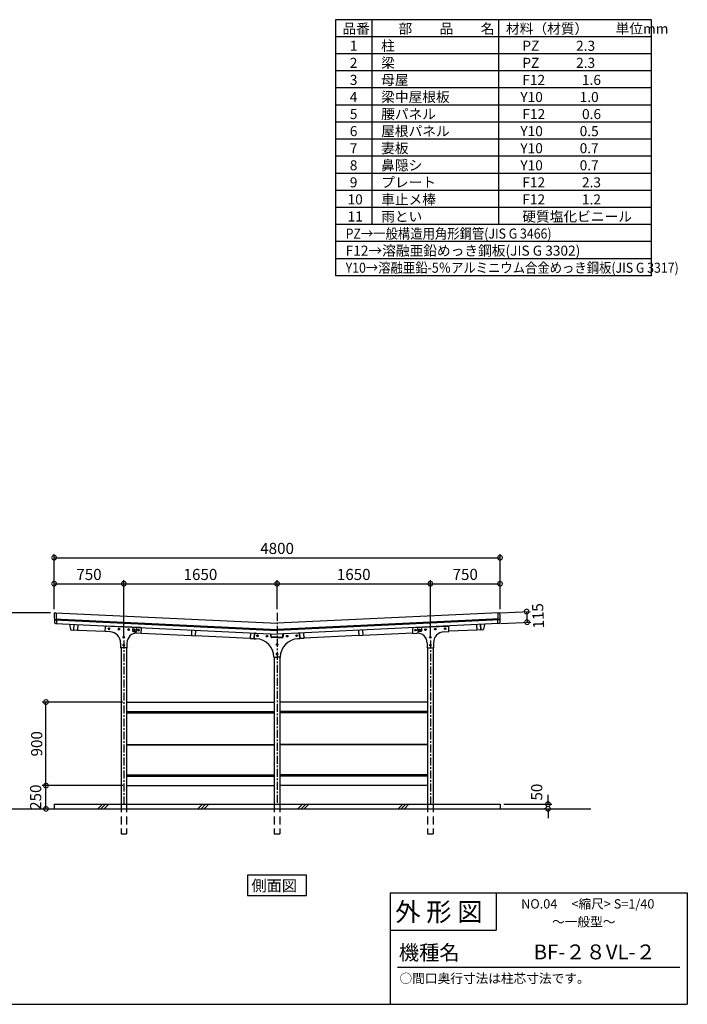
# Model space of a CAD drawing. Extents: x 129 to 16296, y 264 to 10886.
# Drawn here: x 9109 to 16296, y 264 to 10867 of the extents above; entities that cross this region are included whole.
import ezdxf

# ---------------------------------------------------------------- set-up
doc = ezdxf.new("R2010")
doc.units = 0
doc.header["$LTSCALE"] = 7
doc.linetypes.add('CENTER', pattern=[2, 1.25, -0.25, 0.25, -0.25])
doc.linetypes.add('HIDDEN', pattern=[0.375, 0.25, -0.125])
doc.layers.get('0').update_dxf_attribs({"linetype": 'CONTINUOUS'})
doc.layers.get('DEFPOINTS').update_dxf_attribs({"linetype": 'CONTINUOUS'})
for name, color, linetype in [('センター', 3, 'CENTER'), ('仕様書枠', 230, 'CONTINUOUS'), ('寸法', 4, 'CONTINUOUS'), ('文字', 7, 'CONTINUOUS'), ('点線', 2, 'HIDDEN'), ('細線', 5, 'CONTINUOUS'), ('部品1', 7, 'CONTINUOUS'), ('Ｇ．Ｌ', 30, 'CONTINUOUS')]:
    doc.layers.add(name, color=color, linetype=linetype)
doc.styles.add('MSGOTHIC', font='MS PGothic.ttf')
doc.styles.get("Standard").update_dxf_attribs({"font": 'ISOCP', "bigfont": 'bigfont.shx'})
doc.styles.add('STYLE1', font='isocp.shx', dxfattribs={"bigfont": 'bigfont.shx'})
doc.styles.add('STYLE2', font='MS PGothic.ttf')
doc.dimstyles.new('物置仕様図40', dxfattribs={"dimscale": 40, "dimtxt": 3, "dimasz": 2.5, "dimexe": 1, "dimexo": 1, "dimgap": 1, "dimtad": 3, "dimdsep": 46, "dimtxsty": 'STANDARD', "dimblk1": 'DOTSMALL', "dimblk2": 'DOTSMALL', "dimsah": 1, "dimcen": 2.5, "dimclrd": 4, "dimclre": 4, "dimclrt": 7, "dimadec": 0, "dimazin": 0, "dimtfac": 1, "dimtofl": 0, "dimtmove": 2, "dimatfit": 3, "dimldrblk": 'DOTSMALL', "dimfxl": 1, "dimtvp": 1, "dimtolj": 1, "dimarcsym": 0})

# ---------------------------------------------------------------- blocks, each defined once
blk = doc.blocks.new('_DOTSMALL')
at = {"color": 0, "linetype": 'ByBlock', "const_width": 0.5}
blk.add_lwpolyline([(-0.0625, 0, 1), (0.0625, 0, 1)], format="xyb", close=True, dxfattribs=at)
blk = doc.blocks.new('*D5')
at = {"layer": 'DEFPOINTS', "color": 0, "ltscale": 50}
for p in [(9480, 4480), (8785, 2369), (8822, 2369)]:
    blk.add_point(p, dxfattribs=at)
at = {"layer": '寸法', "color": 4, "lineweight": -2, "ltscale": 50}
for p, q in [((9440, 4480), (8745, 4480)), ((8785, 4480), (8785, 2369)), ((8782, 2369), (8745, 2369))]:
    blk.add_line(p, q, dxfattribs=at)
at = {"layer": '寸法', "color": 4, "lineweight": -2, "ltscale": 50, "xscale": 100, "yscale": 100, "zscale": 100}
for p, rotation in [((8785, 4480), 90), ((8785, 2369), 270)]:
    blk.add_blockref('_DOTSMALL', p, dxfattribs=dict(at, rotation=rotation))
at = {"layer": '寸法', "color": 7, "ltscale": 50, "insert": (8685, 3425), "char_height": 120, "attachment_point": 5, "rotation": 90}
blk.add_mtext('\\A1;2111', dxfattribs=at)
blk = doc.blocks.new('*D6')
at = {"layer": 'DEFPOINTS', "color": 0, "ltscale": 50}
for p in [(14280, 5073), (9480, 4480), (14280, 4480)]:
    blk.add_point(p, dxfattribs=at)
at = {"layer": '寸法', "color": 4, "lineweight": -2, "ltscale": 50}
for p, q in [((9480, 4520), (9480, 5113)), ((14280, 4520), (14280, 5113)), ((9480, 5073), (14280, 5073))]:
    blk.add_line(p, q, dxfattribs=at)
at = {"layer": '寸法', "color": 4, "lineweight": -2, "ltscale": 50, "xscale": 100, "yscale": 100, "zscale": 100, "rotation": 180}
blk.add_blockref('_DOTSMALL', (9480, 5073), dxfattribs=at)
at = {"layer": '寸法', "color": 4, "lineweight": -2, "ltscale": 50, "xscale": 100, "yscale": 100, "zscale": 100}
blk.add_blockref('_DOTSMALL', (14280, 5073), dxfattribs=at)
at = {"layer": '寸法', "color": 7, "ltscale": 50, "insert": (11880, 5173), "char_height": 120, "attachment_point": 5}
blk.add_mtext('\\A1;4800', dxfattribs=at)
blk = doc.blocks.new('*D7')
at = {"layer": 'DEFPOINTS', "color": 0, "ltscale": 50}
for p in [(14280, 4793), (14280, 4480), (13530, 4183)]:
    blk.add_point(p, dxfattribs=at)
at = {"layer": '細線', "color": 4, "lineweight": -2, "ltscale": 50}
for p, q in [((13530, 4793), (14280, 4793)), ((14280, 4520), (14280, 4833))]:
    blk.add_line(p, q, dxfattribs=at)
at = {"layer": '細線', "color": 4, "lineweight": -2, "ltscale": 50, "xscale": 100, "yscale": 100, "zscale": 100, "rotation": 180}
blk.add_blockref('_DOTSMALL', (13530, 4793), dxfattribs=at)
at = {"layer": '細線', "color": 4, "lineweight": -2, "ltscale": 50, "xscale": 100, "yscale": 100, "zscale": 100}
blk.add_blockref('_DOTSMALL', (14280, 4793), dxfattribs=at)
at = {"layer": '細線', "color": 7, "ltscale": 50, "insert": (13905, 4893), "char_height": 120, "attachment_point": 5}
blk.add_mtext('\\A1;750', dxfattribs=at)
blk = doc.blocks.new('*D8')
at = {"layer": 'DEFPOINTS', "color": 0, "ltscale": 50}
for p in [(13530, 4793), (11880, 4480), (13530, 4183)]:
    blk.add_point(p, dxfattribs=at)
at = {"layer": '寸法', "color": 4, "lineweight": -2, "ltscale": 50}
for p, q in [((11880, 4793), (13530, 4793)), ((13530, 4223), (13530, 4833))]:
    blk.add_line(p, q, dxfattribs=at)
at = {"layer": '寸法', "color": 4, "lineweight": -2, "ltscale": 50, "xscale": 100, "yscale": 100, "zscale": 100, "rotation": 180}
blk.add_blockref('_DOTSMALL', (11880, 4793), dxfattribs=at)
at = {"layer": '寸法', "color": 4, "lineweight": -2, "ltscale": 50, "xscale": 100, "yscale": 100, "zscale": 100}
blk.add_blockref('_DOTSMALL', (13530, 4793), dxfattribs=at)
at = {"layer": '寸法', "color": 7, "ltscale": 50, "insert": (12705, 4893), "char_height": 120, "attachment_point": 5}
blk.add_mtext('\\A1;1650', dxfattribs=at)
blk = doc.blocks.new('*D9')
at = {"layer": 'DEFPOINTS', "color": 0, "ltscale": 50}
for p in [(11880, 4793), (11880, 4480), (10230, 4183)]:
    blk.add_point(p, dxfattribs=at)
at = {"layer": '寸法', "color": 4, "lineweight": -2, "ltscale": 50}
for p, q in [((10230, 4793), (11880, 4793)), ((11880, 4520), (11880, 4833))]:
    blk.add_line(p, q, dxfattribs=at)
at = {"layer": '寸法', "color": 4, "lineweight": -2, "ltscale": 50, "xscale": 100, "yscale": 100, "zscale": 100, "rotation": 180}
blk.add_blockref('_DOTSMALL', (10230, 4793), dxfattribs=at)
at = {"layer": '寸法', "color": 4, "lineweight": -2, "ltscale": 50, "xscale": 100, "yscale": 100, "zscale": 100}
blk.add_blockref('_DOTSMALL', (11880, 4793), dxfattribs=at)
at = {"layer": '寸法', "color": 7, "ltscale": 50, "insert": (11055, 4893), "char_height": 120, "attachment_point": 5}
blk.add_mtext('\\A1;1650', dxfattribs=at)
blk = doc.blocks.new('*D10')
at = {"layer": 'DEFPOINTS', "color": 0, "ltscale": 50}
for p in [(10230, 4793), (9480, 4480), (10230, 4183)]:
    blk.add_point(p, dxfattribs=at)
at = {"layer": '寸法', "color": 4, "lineweight": -2, "ltscale": 50}
for p, q in [((9480, 4520), (9480, 4833)), ((9480, 4793), (10230, 4793)), ((10230, 4223), (10230, 4833))]:
    blk.add_line(p, q, dxfattribs=at)
at = {"layer": '寸法', "color": 4, "lineweight": -2, "ltscale": 50, "xscale": 100, "yscale": 100, "zscale": 100, "rotation": 180}
blk.add_blockref('_DOTSMALL', (9480, 4793), dxfattribs=at)
at = {"layer": '寸法', "color": 4, "lineweight": -2, "ltscale": 50, "xscale": 100, "yscale": 100, "zscale": 100}
blk.add_blockref('_DOTSMALL', (10230, 4793), dxfattribs=at)
at = {"layer": '寸法', "color": 7, "ltscale": 50, "insert": (9855, 4893), "char_height": 120, "attachment_point": 5}
blk.add_mtext('\\A1;750', dxfattribs=at)
blk = doc.blocks.new('*D14')
at = {"layer": 'DEFPOINTS', "color": 0, "ltscale": 50}
for p in [(9392, 3519), (10260, 3519), (10260, 2619)]:
    blk.add_point(p, dxfattribs=at)
at = {"layer": '寸法', "color": 4, "lineweight": -2, "ltscale": 50}
for p, q in [((10220, 3519), (9352, 3519)), ((9392, 2619), (9392, 3519))]:
    blk.add_line(p, q, dxfattribs=at)
at = {"layer": '寸法', "color": 4, "lineweight": -2, "ltscale": 50, "xscale": 100, "yscale": 100, "zscale": 100}
for p, rotation in [((9392, 3519), 90), ((9392, 2619), 270)]:
    blk.add_blockref('_DOTSMALL', p, dxfattribs=dict(at, rotation=rotation))
at = {"layer": '寸法', "color": 7, "ltscale": 50, "insert": (9292, 3069), "char_height": 120, "attachment_point": 5, "rotation": 90}
blk.add_mtext('\\A1;900', dxfattribs=at)
blk = doc.blocks.new('*D15')
at = {"layer": 'DEFPOINTS', "color": 0, "ltscale": 50}
for p in [(9392, 2619), (10260, 2619), (9376, 2369)]:
    blk.add_point(p, dxfattribs=at)
at = {"layer": '寸法', "color": 4, "lineweight": -2, "ltscale": 50}
for p, q in [((10220, 2619), (9352, 2619)), ((9392, 2369), (9392, 2619)), ((9416, 2369), (9432, 2369))]:
    blk.add_line(p, q, dxfattribs=at)
at = {"layer": '寸法', "color": 4, "lineweight": -2, "ltscale": 50, "xscale": 100, "yscale": 100, "zscale": 100}
for p, rotation in [((9392, 2619), 90), ((9392, 2369), 270)]:
    blk.add_blockref('_DOTSMALL', p, dxfattribs=dict(at, rotation=rotation))
at = {"layer": '寸法', "color": 7, "ltscale": 50, "insert": (9281, 2494), "char_height": 120, "attachment_point": 5, "rotation": 90}
blk.add_mtext('\\A1;250', dxfattribs=at)
blk = doc.blocks.new('*D16')
at = {"layer": 'DEFPOINTS', "color": 0, "ltscale": 50}
for p in [(14280, 2419), (14797, 2369), (14809, 2369)]:
    blk.add_point(p, dxfattribs=at)
at = {"layer": '寸法', "color": 4, "lineweight": -2, "ltscale": 50}
for p, q in [((14797, 2419), (14797, 2519)), ((14320, 2419), (14837, 2419)), ((14769, 2369), (14757, 2369)), ((14797, 2369), (14797, 2269))]:
    blk.add_line(p, q, dxfattribs=at)
at = {"layer": '寸法', "color": 4, "lineweight": -2, "ltscale": 50, "xscale": 100, "yscale": 100, "zscale": 100}
for p, rotation in [((14797, 2419), 270), ((14797, 2369), 90)]:
    blk.add_blockref('_DOTSMALL', p, dxfattribs=dict(at, rotation=rotation))
at = {"layer": '寸法', "color": 7, "ltscale": 50, "insert": (14675, 2549), "char_height": 120, "attachment_point": 5, "rotation": 90}
blk.add_mtext('\\A1;50', dxfattribs=at)

msp = doc.modelspace()

# ---------------------------------------------------------------- linework, layer by layer
at = {"layer": 'センター', "ltscale": 10}
for p, q in [((11879.783, 4480.059), (11879.783, 2419.059)), ((10229.783, 4183.078), (10229.783, 2419.059)), ((13529.783, 4183.078), (13529.783, 2419.059))]:
    msp.add_line(p, q, dxfattribs=at)
at = {"layer": '仕様書枠', "linetype": 'Continuous', "ltscale": 50}
for p, q in [((13096, 1464), (13096, 264)), ((14240, 1464), (14240, 1064))]:
    msp.add_line(p, q, dxfattribs=at)
at = {"layer": '仕様書枠', "ltscale": 50}
for p, q in [((13096, 1464), (16296, 1464)), ((16296, 1464), (16296, 264)), ((13096, 1064), (14240, 1064)), ((128.8, 264), (16296, 264))]:
    msp.add_line(p, q, dxfattribs=at)
at = {"layer": '寸法'}
for p, q in [((14279.783, 4480.059), (14605.837, 4495.478)), ((14565.881, 4493.589), (14571.314, 4378.717)), ((14565.881, 4493.589), (14571.314, 4378.717)), ((14285.216, 4365.187), (14611.269, 4380.607))]:
    msp.add_line(p, q, dxfattribs=at)
msp.add_point((14571.314, 4378.717), dxfattribs=at)
msp.add_point((14571.314, 4378.717), dxfattribs=at)
at = {"layer": '文字', "color": 7, "ltscale": 50}
msp.add_line((13176, 664), (16216, 664), dxfattribs=at)
at = {"layer": '点線', "ltscale": 50}
for p, q in [((10199.783, 2419.059), (10199.783, 2099.059)), ((10259.783, 2419.059), (10259.783, 2099.059)), ((11849.783, 2419.059), (11849.783, 2099.059)), ((11909.783, 2419.059), (11909.783, 2099.059)), ((13499.783, 2419.059), (13499.783, 2099.059)), ((13559.783, 2419.059), (13559.783, 2099.059)), ((10199.783, 2099.059), (10259.783, 2099.059)), ((11849.783, 2099.059), (11909.783, 2099.059)), ((13499.783, 2099.059), (13559.783, 2099.059))]:
    msp.add_line(p, q, dxfattribs=at)
at = {"layer": '細線'}
for p, q in [((9481.794, 4414.891), (11879.783, 4301.486)), ((9482.165, 4402.86), (11879.783, 4289.473)), ((14277.773, 4414.891), (11879.783, 4301.486)), ((14277.401, 4402.86), (11879.783, 4289.473)), ((10259.783, 3416.059), (11849.783, 3416.059)), ((10259.783, 3404.059), (11849.783, 3404.059)), ((13499.783, 3416.059), (11909.783, 3416.059)), ((13499.783, 3404.059), (11909.783, 3404.059)), ((10259.783, 3063.059), (11849.783, 3063.059)), ((10259.783, 3057.059), (11849.783, 3057.059)), ((13499.783, 3063.059), (11909.783, 3063.059)), ((13499.783, 3057.059), (11909.783, 3057.059)), ((10259.783, 2734.059), (11849.783, 2734.059)), ((10259.783, 2722.059), (11849.783, 2722.059)), ((13499.783, 2734.059), (11909.783, 2734.059)), ((13499.783, 2722.059), (11909.783, 2722.059)), ((9949.783, 2369.059), (9999.783, 2419.059)), ((9983.459, 2369.059), (10033.459, 2419.059)), ((10017.135, 2369.059), (10067.135, 2419.059)), ((11027.414, 2369.059), (11077.414, 2419.059)), ((11061.09, 2369.059), (11111.09, 2419.059)), ((11094.766, 2369.059), (11144.766, 2419.059)), ((12105.045, 2369.059), (12155.045, 2419.059)), ((12138.721, 2369.059), (12188.721, 2419.059)), ((12172.397, 2369.059), (12222.397, 2419.059)), ((13182.676, 2369.059), (13232.676, 2419.059)), ((13216.352, 2369.059), (13266.352, 2419.059)), ((13250.027, 2369.059), (13300.027, 2419.059))]:
    msp.add_line(p, q, dxfattribs=at)
for points in [[(10077.415, 4312.204), (10070.915, 4315.957), (10064.415, 4312.204), (10064.415, 4304.698), (10070.915, 4300.946), (10077.415, 4304.698)], [(10183.297, 4307.219), (10176.797, 4310.971), (10170.297, 4307.219), (10170.297, 4299.713), (10176.797, 4295.96), (10183.297, 4299.713)], [(10289.18, 4302.233), (10282.68, 4305.986), (10276.18, 4302.233), (10276.18, 4294.728), (10282.68, 4290.975), (10289.18, 4294.728)], [(10352.152, 4299.268), (10345.652, 4303.021), (10339.152, 4299.268), (10339.152, 4291.763), (10345.652, 4288.01), (10352.152, 4291.763)], [(10395.063, 4297.248), (10388.563, 4301.001), (10382.063, 4297.248), (10382.063, 4289.742), (10388.563, 4285.99), (10395.063, 4289.742)], [(13364.504, 4297.248), (13371.004, 4301.001), (13377.504, 4297.248), (13377.504, 4289.742), (13371.004, 4285.99), (13364.504, 4289.742)], [(13407.415, 4299.268), (13413.915, 4303.021), (13420.415, 4299.268), (13420.415, 4291.763), (13413.915, 4288.01), (13407.415, 4291.763)], [(13470.387, 4302.233), (13476.887, 4305.986), (13483.387, 4302.233), (13483.387, 4294.728), (13476.887, 4290.975), (13470.387, 4294.728)], [(13576.269, 4307.219), (13582.769, 4310.971), (13589.269, 4307.219), (13589.269, 4299.713), (13582.769, 4295.96), (13576.269, 4299.713)], [(13682.152, 4312.204), (13688.652, 4315.957), (13695.152, 4312.204), (13695.152, 4304.698), (13688.652, 4300.946), (13682.152, 4304.698)], [(10236.283, 4220.173), (10229.783, 4223.926), (10223.283, 4220.173), (10223.283, 4212.667), (10229.783, 4208.914), (10236.283, 4212.667)], [(10236.283, 4135.173), (10229.783, 4138.926), (10223.283, 4135.173), (10223.283, 4127.667), (10229.783, 4123.914), (10236.283, 4127.667)], [(11675.829, 4236.604), (11669.329, 4240.357), (11662.829, 4236.604), (11662.829, 4229.098), (11669.329, 4225.346), (11675.829, 4229.098)], [(11777.715, 4231.786), (11771.215, 4235.538), (11764.715, 4231.786), (11764.715, 4224.28), (11771.215, 4220.527), (11777.715, 4224.28)], [(11873.283, 4141.7), (11879.783, 4145.453), (11886.283, 4141.7), (11886.283, 4134.195), (11879.783, 4130.442), (11873.283, 4134.195)], [(11886.283, 4141.7), (11879.783, 4145.453), (11873.283, 4141.7), (11873.283, 4134.195), (11879.783, 4130.442), (11886.283, 4134.195)], [(11981.852, 4231.786), (11988.352, 4235.538), (11994.852, 4231.786), (11994.852, 4224.28), (11988.352, 4220.527), (11981.852, 4224.28)], [(12083.738, 4236.604), (12090.238, 4240.357), (12096.738, 4236.604), (12096.738, 4229.098), (12090.238, 4225.346), (12083.738, 4229.098)], [(13523.283, 4220.173), (13529.783, 4223.926), (13536.283, 4220.173), (13536.283, 4212.667), (13529.783, 4208.914), (13523.283, 4212.667)], [(13523.283, 4135.173), (13529.783, 4138.926), (13536.283, 4135.173), (13536.283, 4127.667), (13529.783, 4123.914), (13523.283, 4127.667)], [(11873.283, 4039.7), (11879.783, 4043.453), (11886.283, 4039.7), (11886.283, 4032.195), (11879.783, 4028.442), (11873.283, 4032.195)], [(11886.283, 4039.7), (11879.783, 4043.453), (11873.283, 4039.7), (11873.283, 4032.195), (11879.783, 4028.442), (11886.283, 4032.195)]]:
    msp.add_lwpolyline(points, close=True, dxfattribs=at)
for centre, radius in [((10070.915, 4308.451), 8), ((10070.915, 4308.451), 6), ((10176.797, 4303.466), 8), ((10176.797, 4303.466), 6), ((10282.68, 4298.481), 8), ((10282.68, 4298.481), 6), ((10345.652, 4295.516), 8), ((10345.652, 4295.516), 6), ((10388.563, 4293.495), 8), ((10388.563, 4293.495), 6), ((13371.004, 4293.495), 8), ((13371.004, 4293.495), 6), ((13413.915, 4295.516), 8), ((13413.915, 4295.516), 6), ((13476.887, 4298.481), 8), ((13476.887, 4298.481), 6), ((13582.769, 4303.466), 8), ((13582.769, 4303.466), 6), ((13688.652, 4308.451), 8), ((13688.652, 4308.451), 6), ((10229.783, 4216.42), 8), ((10229.783, 4131.42), 8), ((10229.783, 4216.42), 6), ((10229.783, 4131.42), 6), ((11669.329, 4232.851), 8), ((11669.329, 4232.851), 6), ((11771.215, 4228.033), 8), ((11771.215, 4228.033), 6), ((11879.783, 4137.947), 8), ((11879.783, 4137.947), 8), ((11879.783, 4137.947), 6), ((11879.783, 4137.947), 6), ((11988.352, 4228.033), 8), ((11988.352, 4228.033), 6), ((12090.238, 4232.851), 8), ((12090.238, 4232.851), 6), ((13529.783, 4216.42), 8), ((13529.783, 4131.42), 8), ((13529.783, 4216.42), 6), ((13529.783, 4131.42), 6), ((11879.783, 4035.947), 8), ((11879.783, 4035.947), 8), ((11879.783, 4035.947), 6), ((11879.783, 4035.947), 6)]:
    msp.add_circle(centre, radius, dxfattribs=at)
at = {"layer": '部品1'}
for p, q in [((12509.366, 10866.637), (12509.366, 8108.761)), ((15909.366, 10866.637), (12509.366, 10866.637)), ((12899.688, 10866.637), (12899.688, 8660.337)), ((14263.293, 10866.637), (14263.293, 8660.337)), ((15909.366, 8108.761), (15909.366, 10866.637)), ((15909.366, 10682.779), (12509.366, 10682.779)), ((15909.366, 10498.921), (12509.366, 10498.921)), ((15909.366, 10315.062), (12509.366, 10315.062)), ((15909.366, 10131.204), (12509.366, 10131.204)), ((15909.366, 9947.345), (12509.366, 9947.345)), ((15909.366, 9763.487), (12509.366, 9763.487)), ((15909.366, 9579.629), (12509.366, 9579.629)), ((15909.366, 9395.77), (12509.366, 9395.77)), ((15909.366, 9211.912), (12509.366, 9211.912)), ((15909.366, 9028.053), (12509.366, 9028.053)), ((15909.366, 8844.195), (12509.366, 8844.195)), ((15909.366, 8660.337), (12509.366, 8660.337)), ((15909.366, 8476.478), (12509.366, 8476.478)), ((15909.366, 8292.62), (12509.366, 8292.62)), ((15909.366, 8108.761), (12509.366, 8108.761)), ((9480.217, 4466.008), (9482.97, 4376.779)), ((9493.825, 4479.395), (11879.783, 4366.559)), ((9502.828, 4478.969), (9506.385, 4363.672)), ((14265.742, 4479.395), (11879.783, 4366.559)), ((14256.739, 4478.969), (14253.181, 4363.672)), ((14279.35, 4466.008), (14276.597, 4376.779)), ((9495.35, 4364.194), (11879.783, 4251.43)), ((9646.314, 4354.349), (9656.375, 4303.613)), ((9690.722, 4354.955), (9687.864, 4294.522)), ((9691.721, 4354.907), (9688.882, 4294.875)), ((9733.674, 4352.923), (9730.835, 4292.89)), ((14264.217, 4364.194), (11879.783, 4251.43)), ((14025.893, 4352.923), (14028.732, 4292.89)), ((14067.846, 4354.907), (14070.685, 4294.875)), ((14068.845, 4354.955), (14071.703, 4294.522)), ((14113.253, 4354.349), (14103.191, 4303.613)), ((9665.712, 4295.57), (9687.864, 4294.522)), ((9687.958, 4296.52), (9688.957, 4296.473)), ((9688.882, 4294.875), (9730.835, 4292.89)), ((9730.91, 4294.489), (10029.548, 4280.366)), ((10029.383, 4276.869), (10031.782, 4327.813)), ((10081.427, 4274.419), (10029.383, 4276.869)), ((10409.863, 4320.023), (10042.241, 4337.332)), ((10326.021, 4324.91), (10324.158, 4285.517)), ((10328.917, 4280.286), (10360.882, 4278.781)), ((10367.974, 4322.926), (10366.111, 4283.539)), ((10416.983, 4258.62), (10373.722, 4260.657)), ((10416.983, 4258.62), (10419.382, 4309.564)), ((10417.144, 4262.036), (10957.557, 4236.479)), ((10960.321, 4294.913), (10957.482, 4234.88)), ((11002.274, 4292.929), (10999.435, 4232.896)), ((11594.621, 4264.916), (11591.782, 4204.883)), ((11636.574, 4262.932), (11633.735, 4202.899)), ((11634.783, 4200.947), (11637.193, 4251.891)), ((11647.654, 4261.407), (11808.783, 4253.787)), ((11814.606, 4217.634), (11808.621, 4254.796)), ((11819.543, 4218.429), (11813.724, 4254.554)), ((11940.024, 4218.429), (11945.843, 4254.554)), ((11944.961, 4217.634), (11950.946, 4254.796)), ((12111.913, 4261.407), (11950.783, 4253.787)), ((12124.783, 4200.947), (12122.374, 4251.891)), ((12122.993, 4262.932), (12125.832, 4202.899)), ((12164.946, 4264.916), (12167.785, 4204.883)), ((12757.293, 4292.929), (12760.132, 4232.896)), ((12799.246, 4294.913), (12802.085, 4234.88)), ((13342.423, 4262.036), (12802.01, 4236.479)), ((13342.583, 4258.62), (13340.185, 4309.564)), ((13342.583, 4258.62), (13385.845, 4260.657)), ((13349.703, 4320.023), (13717.326, 4337.332)), ((13391.593, 4322.926), (13393.456, 4283.539)), ((13430.65, 4280.286), (13398.685, 4278.781)), ((13433.546, 4324.91), (13435.409, 4285.517)), ((13678.14, 4274.419), (13730.183, 4276.869)), ((13730.183, 4276.869), (13727.785, 4327.813)), ((14028.656, 4294.489), (13730.019, 4280.366)), ((14070.685, 4294.875), (14028.732, 4292.89)), ((14071.608, 4296.52), (14070.61, 4296.473)), ((14093.855, 4295.57), (14071.703, 4294.522)), ((10195.783, 4154.552), (10195.783, 4101.42)), ((10263.783, 4155.773), (10263.783, 4101.42)), ((10957.482, 4234.88), (10999.435, 4232.896)), ((10999.51, 4234.494), (11591.857, 4206.481)), ((11591.782, 4204.883), (11633.735, 4202.899)), ((11633.81, 4204.497), (11634.949, 4204.444)), ((11634.783, 4200.947), (11655.25, 4199.98)), ((11879.783, 4218.429), (11819.543, 4218.429)), ((11879.783, 4213.429), (11819.543, 4213.429)), ((11879.783, 4218.429), (11940.024, 4218.429)), ((11879.783, 4213.429), (11940.024, 4213.429)), ((12124.783, 4200.947), (12104.317, 4199.98)), ((12125.756, 4204.497), (12124.618, 4204.444)), ((12167.785, 4204.883), (12125.832, 4202.899)), ((12760.056, 4234.494), (12167.71, 4206.481)), ((12802.085, 4234.88), (12760.132, 4232.896)), ((13495.783, 4155.773), (13495.783, 4101.42)), ((13563.783, 4154.552), (13563.783, 4101.42)), ((10263.783, 4101.42), (10195.783, 4101.42)), ((10199.783, 4101.42), (10199.783, 2419.059)), ((10259.783, 4101.42), (10259.783, 2419.059)), ((13495.783, 4101.42), (13563.783, 4101.42)), ((13499.783, 4101.42), (13499.783, 2419.059)), ((13559.783, 4101.42), (13559.783, 2419.059)), ((11845.783, 4002.947), (11879.783, 4002.947)), ((11849.783, 4002.947), (11849.783, 2419.059)), ((11913.783, 4002.947), (11879.783, 4002.947)), ((11909.783, 4002.947), (11909.783, 2419.059)), ((10259.783, 3519.059), (11849.783, 3519.059)), ((13499.783, 3519.059), (11909.783, 3519.059)), ((10259.783, 2619.059), (11849.783, 2619.059)), ((13499.783, 2619.059), (11909.783, 2619.059)), ((9479.783, 2419.059), (9479.783, 2369.059)), ((9479.783, 2419.059), (14279.783, 2419.059)), ((14279.783, 2419.059), (14279.783, 2369.059))]:
    msp.add_line(p, q, dxfattribs=at)
msp.add_lwpolyline([(11560.807, 1655.833), (11560.807, 1434.248), (12197.819, 1434.248), (12197.819, 1655.833)], close=True, dxfattribs=at)
for centre, radius, start, end in [((9493.211, 4466.409), 13, 87.2924044, 181.7673009), ((14266.356, 4466.409), 13, 358.2326991, 92.7075956), ((9495.964, 4377.18), 13, 181.7673009, 267.2924044), ((9651.218, 4355.321), 5, 159.8348013, 191.2171776), ((14108.348, 4355.321), 5, 348.7828224, 20.1651987), ((14263.603, 4377.18), 13, 272.7075956, 358.2326991), ((9666.184, 4305.559), 10, 191.2171776, 267.2924044), ((10041.771, 4327.343), 10, 87.3043145, 177.3043145), ((10075.783, 4154.552), 120, 0, 87.3043145), ((10368.783, 4155.773), 105, 87.3043145, 180), ((10329.152, 4285.28), 5, 177.2924044, 267.3043145), ((10361.117, 4283.775), 5, 267.3043145, 357.2924044), ((10409.393, 4310.034), 10, 357.3043145, 87.3043145), ((11647.181, 4251.418), 10, 87.2924044, 177.2924044), ((12112.385, 4251.418), 10, 2.7075956, 92.7075956), ((13350.174, 4310.034), 10, 92.6956855, 182.6956855), ((13390.783, 4155.773), 105, 0, 92.6956855), ((13398.45, 4283.775), 5, 182.7075956, 272.6956855), ((13430.415, 4285.28), 5, 272.6956855, 2.7075956), ((13683.783, 4154.552), 120, 92.6956855, 180), ((13717.796, 4327.343), 10, 2.6956855, 92.6956855), ((14093.382, 4305.559), 10, 272.7075956, 348.7828224), ((11645.802, 4000.203), 200, 0.7863016, 87.2924044), ((11819.543, 4218.429), 5, 189.1494674, 270), ((12113.765, 4000.203), 200, 92.7075956, 179.2136984), ((11940.024, 4218.429), 5, 270, 350.8505326)]:
    msp.add_arc(centre, radius, start, end, dxfattribs=at)
at = {"layer": 'Ｇ．Ｌ'}
msp.add_line((1201.701, 2369.059), (15256.882, 2369.059), dxfattribs=at)

# ---------------------------------------------------------------- block references
at = {"layer": '寸法', "xscale": 99.99999999999976, "yscale": 99.99999999999976, "zscale": 99.99999999999976}
for p, rotation in [((14565.881, 4493.589), 92.7075955944894), ((14565.881, 4493.589), 92.7075955944894), ((14571.314, 4378.717), 272.7075955944894), ((14571.314, 4378.717), 272.7075955944894)]:
    msp.add_blockref('_DOTSMALL', p, dxfattribs=dict(at, rotation=rotation))

# ---------------------------------------------------------------- texts
at = {"layer": '仕様書枠', "color": 7, "ltscale": 50, "style": 'STYLE2'}
msp.add_text('NO.04     <縮尺> S=1/40', height=100, dxfattribs=at).set_placement((14507.179, 1295.558))
at = {"layer": '寸法', "color": 7, "linetype": 'ByBlock', "insert": (14689.495, 4446.752), "char_height": 120, "attachment_point": 5, "rotation": 92.7075956}
msp.add_mtext('\\A1;115', dxfattribs=at)
at = {"layer": '文字', "color": 7, "ltscale": 50}
for s, height, style, p in [('品番', 108.152, 'STYLE1', (12583.046, 10715.672)), ('部\u3000\u3000品\u3000\u3000名', 108.152, 'STYLE1', (13187.014, 10715.672)), ('材料（材質）\u3000\u3000単位mm', 108.152, 'STYLE1', (14343.972, 10715.672)), ('1', 108.152, 'STYLE1', (12662.824, 10531.814)), ('柱', 108.152, 'STYLE1', (13000.181, 10531.814)), ('PZ            2.3', 108.152, 'STYLE1', (14520.088, 10531.814)), ('2', 108.152, 'STYLE1', (12662.824, 10347.955)), ('梁', 108.152, 'STYLE1', (13000.181, 10347.955)), ('PZ            2.3', 108.152, 'STYLE1', (14520.088, 10347.955)), ('3', 108.152, 'STYLE1', (12662.824, 10164.097)), ('母屋', 108.152, 'STYLE1', (13000.181, 10164.097)), ('F12            1.6', 108.152, 'STYLE1', (14520.088, 10164.097)), ('4', 108.152, 'STYLE1', (12662.824, 9980.238)), ('梁中屋根板', 108.152, 'STYLE1', (13000.181, 9980.238)), ('Y10            1.0', 108.152, 'STYLE1', (14498.642, 9980.238)), ('5', 108.152, 'STYLE1', (12662.824, 9796.38)), ('腰パネル', 108.152, 'STYLE1', (13000.181, 9796.38)), ('F12            0.6', 108.152, 'STYLE1', (14520.811, 9796.38)), ('6', 108.152, 'STYLE1', (12662.824, 9612.522)), ('屋根パネル', 108.152, 'STYLE1', (13000.181, 9612.522)), ('Y10            0.5', 108.152, 'STYLE1', (14498.642, 9612.522)), ('妻板', 108.152, 'STYLE1', (13000.181, 9428.663)), ('7', 108.152, 'STYLE1', (12662.824, 9428.663)), ('Y10            0.7', 108.152, 'STYLE1', (14498.642, 9428.663)), ('8', 108.152, 'STYLE1', (12662.824, 9244.805)), ('鼻隠シ', 108.152, 'STYLE1', (13000.181, 9244.805)), ('Y10            0.7', 108.152, 'STYLE1', (14498.642, 9244.805)), ('9', 108.152, 'STYLE1', (12662.824, 9060.946)), ('プレート', 108.152, 'STYLE1', (13000.181, 9060.946)), ('F12            2.3', 108.152, 'STYLE1', (14520.088, 9060.946)), ('10', 108.152, 'STYLE1', (12638.584, 8877.088)), ('車止メ棒', 108.152, 'STYLE1', (13000.181, 8877.088)), ('F12            1.2', 108.152, 'STYLE1', (14520.088, 8877.088)), ('11', 108.152, 'STYLE1', (12638.584, 8693.23)), ('雨とい', 108.152, 'STYLE1', (13000.181, 8693.23)), ('硬質塩化ビニール', 108.152, 'STYLE1', (14520.088, 8693.23)), ('F12→溶融亜鉛めっき鋼板(JIS G 3302)', 108.152, 'STYLE1', (12618.093, 8325.513)), ('外 形 図', 200, 'STYLE2', (13151.779, 1159.091)), ('～一般型～', 100, 'STYLE2', (14840.423, 1102.253)), ('機種名', 160, 'STYLE2', (13190.237, 741.274)), ('BF-２８VL-２', 160, 'MSGOTHIC', (14642.724, 747.897)), ('○間口奥行寸法は柱芯寸法です。    ', 100, 'STYLE2', (13198.205, 492.544))]:
    msp.add_text(s, height=height, dxfattribs=dict(at, style=style)).set_placement(p)
at = {"layer": '文字', "color": 7, "ltscale": 50, "style": 'STYLE1', "width": 0.9}
for s, p in [('PZ→一般構造用角形鋼管(JIS G 3466)', (12618.093, 8509.371)), ('Y10→溶融亜鉛-5％アルミニウム合金めっき鋼板(JIS G 3317)', (12618.093, 8141.654))]:
    msp.add_text(s, height=108.152, dxfattribs=at).set_placement(p)
at = {"layer": '部品1', "style": 'MSGOTHIC'}
msp.add_text('側面図', height=120, dxfattribs=at).set_placement((11603.274, 1481.394))

# ---------------------------------------------------------------- dimensions: what is measured, and where the dimension line sits
at = {"layer": '寸法'}
for base, p2, picture, middle in [((14279.783, 5073.499), (14279.783, 4480.059), '*D6', (11879.783, 5173.499)), ((10229.783, 4793.499), (10229.783, 4183.078), '*D10', (9854.783, 4893.499))]:
    dim = msp.add_linear_dim(base=base, p1=(9479.783, 4480.059), p2=p2, dimstyle='物置仕様図40', dxfattribs=at)
    dim.commit()
    dim.dimension.update_dxf_attribs({"geometry": picture, "text_midpoint": middle})
for base, p1, p2, picture, middle in [((11879.783, 4793.499), (10229.783, 4183.078), (11879.783, 4480.059), '*D9', (11054.783, 4893.499)), ((13529.783, 4793.499), (11879.783, 4480.059), (13529.783, 4183.078), '*D8', (12704.783, 4893.499))]:
    dim = msp.add_linear_dim(base=base, p1=p1, p2=p2, dimstyle='物置仕様図40', override={"dimse1": 1}, dxfattribs=at)
    dim.commit()
    dim.dimension.update_dxf_attribs({"geometry": picture, "text_midpoint": middle})
dim = msp.add_linear_dim(base=(8785.253, 2369.059), p1=(9479.783, 4480.059), p2=(8822.498, 2369.059), angle=90, dimstyle='物置仕様図40', dxfattribs=at)
dim.commit()
dim.dimension.update_dxf_attribs({"geometry": '*D5', "text_midpoint": (8685.241, 3424.559)})
dim = msp.add_linear_dim(base=(9391.811, 3519.059), p1=(10259.783, 2619.059), p2=(10259.783, 3519.059), angle=90, dimstyle='物置仕様図40', override={"dimse1": 1}, dxfattribs=at)
dim.commit()
dim.dimension.update_dxf_attribs({"geometry": '*D14', "text_midpoint": (9291.811, 3069.059)})
for base, p1, p2, picture, middle in [((9391.811, 2619.059), (9375.71, 2369.059), (10259.783, 2619.059), '*D15', (9281.254, 2494.059)), ((14796.912, 2369.059), (14279.783, 2419.059), (14809.056, 2369.059), '*D16', (14675.474, 2549.462))]:
    dim = msp.add_linear_dim(base=base, p1=p1, p2=p2, angle=90, dimstyle='物置仕様図40', dxfattribs=at)
    dim.commit()
    dim.dimension.update_dxf_attribs({"geometry": picture, "text_midpoint": middle, "dimtype": 160})
at = {"layer": '細線'}
dim = msp.add_linear_dim(base=(14279.783, 4793.499), p1=(13529.783, 4183.078), p2=(14279.783, 4480.059), dimstyle='物置仕様図40', override={"dimse1": 1}, dxfattribs=at)
dim.commit()
dim.dimension.update_dxf_attribs({"geometry": '*D7', "text_midpoint": (13904.783, 4893.499)})

doc.saveas('drawing.dxf')
